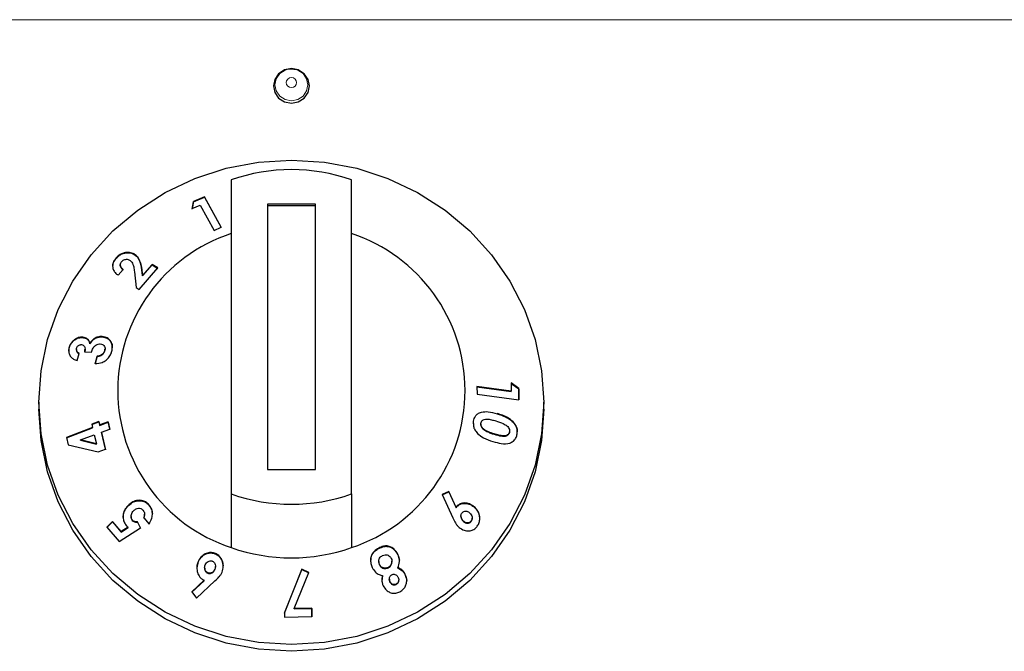
# Model space of a CAD drawing. Units: millimetres. Extents: x 0 to 210, y 0 to 297.
# Drawn here: x 54 to 58, y 248 to 251 of the extents above; entities that cross this region are included whole.
import ezdxf

# ---------------------------------------------------------------- set-up
doc = ezdxf.new("R2010")
doc.units = ezdxf.units.MM

msp = doc.modelspace()

# ---------------------------------------------------------------- linework, layer by layer
at = {"color": 8, "linetype": 'Continuous', "lineweight": 18}
for p, q in [((70.55939, 250.75171), (49.30802, 250.75171)), ((54.71154, 249.70975), (54.71154, 249.71134)), ((56.18999, 249.1114), (56.18999, 249.11298)), ((55.69755, 248.55111), (55.69755, 248.55269))]:
    msp.add_line(p, q, dxfattribs=at)
at = {"color": 7, "linetype": 'Continuous', "lineweight": 25}
for p, q in [((55.08371, 250.08487), (55.08371, 248.77784)), ((55.58371, 248.77784), (55.58371, 250.08487)), ((54.97171, 250.01481), (54.92628, 249.99556)), ((54.92628, 249.99397), (54.97171, 250.01322)), ((55.04207, 249.88779), (54.97171, 250.01481)), ((54.97171, 250.01322), (54.97171, 250.01481)), ((54.97171, 250.01322), (55.04136, 249.88749)), ((54.92628, 249.99556), (54.92126, 249.96528)), ((54.92126, 249.9637), (54.92628, 249.99397)), ((54.92126, 249.96528), (54.95415, 249.97936)), ((54.92628, 249.99397), (54.92628, 249.99556)), ((54.95415, 249.97936), (55.01192, 249.87506)), ((55.23371, 249.98352), (55.23371, 248.87919)), ((55.43371, 249.98352), (55.23371, 249.98352)), ((55.43371, 249.97655), (55.23371, 249.97655)), ((55.43371, 248.87919), (55.43371, 249.98352)), ((55.01192, 249.87506), (55.04207, 249.88779)), ((54.60508, 249.75904), (54.60508, 249.76063)), ((54.67982, 249.77509), (54.67982, 249.77667)), ((54.62191, 249.73117), (54.62191, 249.72955)), ((54.70074, 249.62943), (54.77822, 249.71848)), ((54.75466, 249.7328), (54.71484, 249.68735)), ((54.71484, 249.68577), (54.75466, 249.73121)), ((54.77822, 249.71848), (54.75466, 249.7328)), ((54.75466, 249.73121), (54.75466, 249.7328)), ((54.75466, 249.73121), (54.77822, 249.7169)), ((54.61314, 249.68806), (54.63389, 249.71213)), ((54.68097, 249.70253), (54.68855, 249.63685)), ((54.71484, 249.68735), (54.71154, 249.71134)), ((54.71154, 249.70975), (54.71484, 249.68577)), ((54.71484, 249.68577), (54.71484, 249.68735)), ((54.68855, 249.63685), (54.70074, 249.62943)), ((54.46593, 249.42903), (54.46593, 249.43061)), ((54.54669, 249.43134), (54.54669, 249.43293)), ((54.49579, 249.40335), (54.49579, 249.40493)), ((54.40952, 249.38555), (54.40952, 249.38713)), ((54.43963, 249.37897), (54.43963, 249.37741)), ((54.443, 249.33327), (54.4504, 249.36316)), ((54.47441, 249.36803), (54.4749, 249.37913)), ((54.47441, 249.36961), (54.50203, 249.36748)), ((54.47552, 249.3791), (54.47552, 249.38073)), ((54.52528, 249.35172), (54.51763, 249.32085)), ((54.51763, 249.31927), (54.52528, 249.35013)), ((54.52528, 249.35013), (54.52528, 249.35172)), ((54.55767, 249.37417), (54.55837, 249.38099)), ((54.55767, 249.37417), (54.55767, 249.37575)), ((54.55856, 249.38097), (54.55856, 249.38253)), ((56.24772, 249.23991), (56.24835, 249.20568)), ((56.2792, 249.21747), (56.24772, 249.23991)), ((56.24772, 249.23833), (56.2792, 249.21589)), ((56.24835, 249.20568), (56.10542, 249.22476)), ((56.10542, 249.22476), (56.10598, 249.19311)), ((56.10542, 249.22317), (56.24835, 249.20409)), ((56.10598, 249.19311), (56.28004, 249.16987)), ((56.24835, 249.20409), (56.24835, 249.20568)), ((56.28004, 249.16987), (56.2792, 249.21747)), ((56.2792, 249.21589), (56.2792, 249.21747)), ((56.2792, 249.21589), (56.28001, 249.16987)), ((54.28371, 249.15934), (54.28371, 249.13144)), ((56.38371, 249.13144), (56.38371, 249.15934)), ((54.53302, 249.07949), (54.50322, 249.06841)), ((54.50322, 249.06841), (54.50662, 249.05407)), ((54.50357, 249.06695), (54.53302, 249.0779)), ((54.53642, 249.06516), (54.53302, 249.07949)), ((54.53302, 249.0779), (54.53302, 249.07949)), ((54.53302, 249.0779), (54.53642, 249.06357)), ((54.57116, 249.07807), (54.53642, 249.06516)), ((54.53642, 249.06357), (54.57116, 249.07649)), ((54.53642, 249.06357), (54.53642, 249.06516)), ((54.57831, 249.04798), (54.57116, 249.07807)), ((54.57116, 249.07649), (54.57116, 249.07807)), ((54.57116, 249.07649), (54.57831, 249.0464)), ((56.12148, 249.06927), (56.12148, 249.06768)), ((56.25642, 249.0763), (56.25642, 249.07789)), ((54.50662, 249.05407), (54.3977, 249.01355)), ((54.3977, 249.01196), (54.50662, 249.05249)), ((54.45709, 249.00289), (54.51377, 249.02397)), ((54.50662, 249.05249), (54.50662, 249.05407)), ((54.51377, 249.02397), (54.52257, 248.98682)), ((54.54357, 249.03506), (54.57831, 249.04798)), ((54.56036, 248.9638), (54.54357, 249.03506)), ((54.54357, 249.03347), (54.54357, 249.03506)), ((54.54357, 249.03347), (54.56036, 248.96221)), ((56.13054, 249.04934), (56.13054, 249.05092)), ((56.17699, 249.02637), (56.17699, 249.02795)), ((56.24121, 249.03452), (56.24121, 249.0361)), ((54.3977, 249.01355), (54.40503, 248.98279)), ((54.40503, 248.98279), (54.53057, 248.95273)), ((54.52257, 248.98682), (54.45709, 249.00289)), ((54.45709, 249.0013), (54.45709, 249.00289)), ((54.45709, 249.0013), (54.52257, 248.98524)), ((54.52257, 248.98524), (54.52257, 248.98682)), ((54.53057, 248.95273), (54.56036, 248.9638)), ((55.23371, 248.87919), (55.43371, 248.87919)), ((55.08371, 248.77784), (55.08371, 248.55465)), ((55.58371, 248.77784), (55.58371, 248.55465)), ((55.98795, 248.78773), (55.96022, 248.7756)), ((55.96022, 248.77402), (55.98795, 248.78614)), ((55.96022, 248.7756), (56.00569, 248.67863)), ((56.01852, 248.7222), (55.98795, 248.78773)), ((55.98795, 248.78614), (55.98795, 248.78773)), ((55.98795, 248.78614), (56.01852, 248.72062)), ((54.74098, 248.73181), (54.74098, 248.73339)), ((54.65632, 248.7301), (54.65632, 248.73168)), ((54.72273, 248.69183), (54.72273, 248.6934)), ((56.01852, 248.72062), (56.01852, 248.7222)), ((56.09431, 248.72297), (56.09431, 248.72455)), ((54.58975, 248.66342), (54.56601, 248.64025)), ((54.56601, 248.63866), (54.58975, 248.66184)), ((54.62578, 248.62125), (54.58975, 248.66342)), ((54.58975, 248.66184), (54.58975, 248.66342)), ((54.58975, 248.66184), (54.62578, 248.61966)), ((54.66675, 248.68467), (54.66675, 248.68312)), ((54.67202, 248.66792), (54.67202, 248.6695)), ((54.70624, 248.63713), (54.69383, 248.66201)), ((54.69383, 248.66043), (54.69383, 248.66201)), ((54.69383, 248.66043), (54.70624, 248.63555)), ((54.71966, 248.67916), (54.74171, 248.65288)), ((56.03899, 248.68632), (56.03899, 248.68475)), ((56.04944, 248.6634), (56.04944, 248.66498)), ((56.08162, 248.66369), (56.08162, 248.66528)), ((56.08565, 248.67617), (56.08565, 248.67778)), ((54.56601, 248.64025), (54.61772, 248.57956)), ((54.61772, 248.57956), (54.70624, 248.63713)), ((54.65492, 248.64006), (54.62578, 248.62125)), ((54.62578, 248.61966), (54.65492, 248.63847)), ((54.62578, 248.61966), (54.62578, 248.62125)), ((54.65492, 248.63847), (54.65492, 248.64006)), ((55.01763, 248.52835), (55.01763, 248.52994)), ((54.94601, 248.49412), (54.94601, 248.4957)), ((55.69691, 248.49743), (55.69691, 248.49585)), ((55.75192, 248.49624), (55.75192, 248.49783)), ((55.77635, 248.5252), (55.77635, 248.52679)), ((54.97286, 248.47113), (54.97286, 248.46954)), ((54.98608, 248.44825), (54.98608, 248.44983)), ((55.01549, 248.46348), (55.01549, 248.46507)), ((55.01784, 248.47493), (55.01784, 248.47651)), ((55.37769, 248.46562), (55.30449, 248.28402)), ((55.30449, 248.28243), (55.37769, 248.46404)), ((55.34533, 248.30085), (55.40619, 248.45126)), ((55.40619, 248.45126), (55.37769, 248.46562)), ((55.37769, 248.46404), (55.37769, 248.46562)), ((55.37769, 248.46404), (55.40619, 248.44967)), ((55.69997, 248.48323), (55.69997, 248.48481)), ((55.73604, 248.47054), (55.73604, 248.47212)), ((55.77674, 248.46959), (55.77674, 248.47117)), ((54.97146, 248.41854), (54.91951, 248.37009)), ((54.92022, 248.36917), (54.97146, 248.41696)), ((54.93928, 248.34466), (55.01588, 248.41622)), ((54.97146, 248.41696), (54.97146, 248.41854)), ((55.71325, 248.43681), (55.71325, 248.4384)), ((55.74108, 248.42454), (55.74108, 248.42296)), ((55.74389, 248.4115), (55.74389, 248.41309)), ((55.7802, 248.41869), (55.7802, 248.42028)), ((55.80748, 248.44109), (55.80748, 248.44267)), ((54.91951, 248.37009), (54.93928, 248.34466)), ((55.77022, 248.40169), (55.77022, 248.40327)), ((55.30449, 248.28402), (55.30505, 248.26471)), ((55.41821, 248.30297), (55.34533, 248.30085)), ((55.34533, 248.29927), (55.41821, 248.30138)), ((55.34533, 248.29927), (55.34533, 248.30085)), ((55.41923, 248.2684), (55.41821, 248.30297)), ((55.41821, 248.30138), (55.41821, 248.30297)), ((55.41821, 248.30138), (55.41923, 248.26682)), ((55.30505, 248.26471), (55.41923, 248.2684))]:
    msp.add_line(p, q, dxfattribs=at)
at = {"color": 7, "linetype": 'Continuous', "lineweight": 25, "flags": 128}
for points in [[(55.33371, 250.40382), (55.36241, 250.4093), (55.38674, 250.42492), (55.403, 250.44829), (55.40871, 250.47585), (55.403, 250.50342), (55.38674, 250.52678), (55.36241, 250.5424), (55.33371, 250.54788), (55.305, 250.5424), (55.28067, 250.52678), (55.26441, 250.50342), (55.2587, 250.47585), (55.26441, 250.44829), (55.28067, 250.42492), (55.305, 250.4093), (55.33371, 250.40382)], [(55.31921, 250.54519), (55.33371, 250.54668), (55.35329, 250.54394)], [(54.28371, 249.15934), (54.29269, 249.29095), (54.31948, 249.42031), (54.36363, 249.5452), (54.42438, 249.66349), (54.50069, 249.77316), (54.59124, 249.87232), (54.69451, 249.95928), (54.80871, 250.03256), (54.93189, 250.09089), (55.06195, 250.13329), (55.19665, 250.15902), (55.33371, 250.16765), (55.47076, 250.15902), (55.60547, 250.13329), (55.73552, 250.09089), (55.85871, 250.03256), (55.97291, 249.95928), (56.07617, 249.87232), (56.16673, 249.77316), (56.24303, 249.66349), (56.30378, 249.5452), (56.34793, 249.42031), (56.37472, 249.29095), (56.38371, 249.15934), (56.37472, 249.02773), (56.34793, 248.89837), (56.30378, 248.77348), (56.24303, 248.65518), (56.16673, 248.54552), (56.07617, 248.44636), (55.97291, 248.35939), (55.85871, 248.28612), (55.73552, 248.22778), (55.60547, 248.18539), (55.47076, 248.15966), (55.33371, 248.15103), (55.19665, 248.15966), (55.06195, 248.18539), (54.93189, 248.22778), (54.80871, 248.28612), (54.69451, 248.35939), (54.59124, 248.44636), (54.50069, 248.54552), (54.42438, 248.65518), (54.36363, 248.77348), (54.31948, 248.89837), (54.29269, 249.02773), (54.28371, 249.15934)], [(56.38371, 249.13144), (56.37472, 248.99983), (56.34793, 248.87047), (56.30378, 248.74558), (56.24303, 248.62729), (56.16673, 248.51762), (56.07617, 248.41846), (55.97291, 248.3315), (55.85871, 248.25822), (55.73552, 248.19988), (55.60547, 248.15749), (55.47076, 248.13176), (55.33371, 248.12313), (55.19665, 248.13176), (55.06195, 248.15749), (54.93189, 248.19988), (54.80871, 248.25822), (54.69451, 248.3315), (54.59124, 248.41846), (54.50069, 248.51762), (54.42438, 248.62729), (54.36363, 248.74558), (54.31948, 248.87047), (54.29269, 248.99983), (54.28371, 249.13144)]]:
    msp.add_lwpolyline(points, dxfattribs=at)
at = {"color": 8, "linetype": 'Continuous', "lineweight": 18, "flags": 128}
for points in [[(55.35329, 250.54394), (55.36003, 250.54165), (55.38234, 250.52733), (55.39725, 250.5059), (55.40249, 250.48062), (55.39725, 250.45534), (55.38234, 250.43392), (55.36003, 250.4196), (55.33371, 250.41457), (55.30738, 250.4196), (55.28507, 250.43392), (55.27016, 250.45534), (55.26492, 250.48062), (55.27016, 250.5059), (55.28507, 250.52733), (55.30738, 250.54165), (55.31921, 250.54519)], [(55.33371, 250.51073), (55.34205, 250.50914), (55.34912, 250.5046), (55.35385, 250.49781), (55.35551, 250.4898), (55.35385, 250.48179), (55.34912, 250.475), (55.34205, 250.47046), (55.33371, 250.46887), (55.32536, 250.47046), (55.31829, 250.475), (55.31357, 250.48179), (55.31191, 250.4898), (55.31357, 250.49781), (55.31829, 250.5046), (55.32536, 250.50914), (55.33371, 250.51073)]]:
    msp.add_lwpolyline(points, dxfattribs=at)
at = {"color": 7, "linetype": 'Continuous', "lineweight": 25}
for centre, radius, start, end in [((55.33371, 249.3747), 0.75289, 70.60651, 109.39349), ((55.29968, 249.20816), 0.68827, 108.28758, 251.71242), ((55.36774, 249.20816), 0.68827, 288.28758, 71.71242), ((55.33371, 249.48802), 0.75289, 250.60651, 289.39349), ((55.33371, 249.26482), 0.75289, 250.60651, 289.39349)]:
    msp.add_arc(centre, radius, start, end, dxfattribs=at)
for points, knots in [([(54.60508, 249.76063), (54.60101, 249.75525), (54.59283, 249.74443), (54.58926, 249.72694), (54.59198, 249.71138), (54.60001, 249.6981), (54.60866, 249.69149), (54.61314, 249.68806)], [0, 0, 0, 0, 0.204743, 0.4117022, 0.5877719, 0.786159, 1, 1, 1, 1]), ([(54.5908, 249.72429), (54.59099, 249.72879), (54.59142, 249.73843), (54.59803, 249.75045), (54.60344, 249.75704), (54.60508, 249.75904)], [0, 0, 0, 0, 0.3780666, 0.8112812, 1, 1, 1, 1]), ([(54.67982, 249.77667), (54.67337, 249.77935), (54.66114, 249.78442), (54.64061, 249.78309), (54.62348, 249.77654), (54.61229, 249.76845), (54.60689, 249.76259), (54.60508, 249.76063)], [0, 0, 0, 0, 0.2860015, 0.542701, 0.7252789, 0.9078738, 1, 1, 1, 1]), ([(54.60508, 249.75904), (54.60957, 249.76355), (54.61786, 249.77185), (54.63369, 249.77938), (54.65088, 249.78254), (54.66714, 249.78125), (54.67619, 249.77685), (54.67982, 249.77509)], [0, 0, 0, 0, 0.2157915, 0.3976388, 0.5791936, 0.8317523, 1, 1, 1, 1]), ([(54.71154, 249.71134), (54.70963, 249.7234), (54.70671, 249.74189), (54.69537, 249.76407), (54.68509, 249.7724), (54.67982, 249.77667)], [0, 0, 0, 0, 0.47684449, 0.73114499, 1, 1, 1, 1]), ([(54.67982, 249.77509), (54.68597, 249.76983), (54.70121, 249.75683), (54.70822, 249.73208), (54.71077, 249.71495), (54.71154, 249.70975)], [0, 0, 0, 0, 0.3209601, 0.7940699, 1, 1, 1, 1]), ([(54.63389, 249.71213), (54.63019, 249.71504), (54.62466, 249.71939), (54.62165, 249.72829), (54.62199, 249.73556), (54.62468, 249.7412), (54.62693, 249.74391), (54.62751, 249.74462)], [0, 0, 0, 0, 0.38445486, 0.57514208, 0.7665012, 0.93915188, 1, 1, 1, 1]), ([(54.62202, 249.72957), (54.62223, 249.72719), (54.62273, 249.7215), (54.62754, 249.71518), (54.63201, 249.71192), (54.63389, 249.71055)], [0, 0, 0, 0, 0.2925694, 0.7015851, 1, 1, 1, 1]), ([(54.62751, 249.74462), (54.62954, 249.74667), (54.6333, 249.75048), (54.64056, 249.75375), (54.64777, 249.75508), (54.65486, 249.75438), (54.65877, 249.75237), (54.66071, 249.75137)], [0, 0, 0, 0, 0.2178535, 0.4036405, 0.5887021, 0.7949905, 1, 1, 1, 1]), ([(54.66071, 249.75137), (54.66399, 249.74855), (54.67274, 249.74104), (54.67823, 249.72329), (54.68008, 249.70926), (54.68097, 249.70253)], [0, 0, 0, 0, 0.237648, 0.6339469, 1, 1, 1, 1]), ([(54.46593, 249.43061), (54.45993, 249.43043), (54.44819, 249.43007), (54.43149, 249.4208), (54.41847, 249.40827), (54.41203, 249.3961), (54.41006, 249.38905), (54.40952, 249.38713)], [0, 0, 0, 0, 0.25266309, 0.49451937, 0.71629726, 0.92261832, 1, 1, 1, 1]), ([(54.49579, 249.40493), (54.49373, 249.41038), (54.48985, 249.42065), (54.47796, 249.42872), (54.46943, 249.43006), (54.46593, 249.43061)], [0, 0, 0, 0, 0.3996257, 0.7533993, 1, 1, 1, 1]), ([(54.54669, 249.43293), (54.5405, 249.43284), (54.52948, 249.43269), (54.51362, 249.42518), (54.50254, 249.4155), (54.49769, 249.40791), (54.49579, 249.40493)], [0, 0, 0, 0, 0.3259963, 0.5802419, 0.8354369, 1, 1, 1, 1]), ([(54.49579, 249.40335), (54.49978, 249.40903), (54.50717, 249.41955), (54.52289, 249.42844), (54.53609, 249.4317), (54.54372, 249.43144), (54.54669, 249.43134)], [0, 0, 0, 0, 0.3183917, 0.5898743, 0.8402588, 1, 1, 1, 1]), ([(54.5868, 249.37187), (54.58799, 249.37869), (54.59038, 249.39241), (54.58493, 249.40991), (54.57436, 249.42331), (54.56112, 249.43098), (54.55078, 249.43238), (54.54669, 249.43293)], [0, 0, 0, 0, 0.2192223, 0.4411346, 0.6277451, 0.8529754, 1, 1, 1, 1]), ([(54.54669, 249.43134), (54.5538, 249.43007), (54.56795, 249.42753), (54.58191, 249.41335), (54.58893, 249.39881), (54.58841, 249.38927), (54.58825, 249.38644)], [0, 0, 0, 0, 0.3114234, 0.6205737, 0.8875254, 1, 1, 1, 1]), ([(54.40952, 249.38555), (54.41136, 249.39105), (54.41505, 249.40211), (54.42682, 249.41535), (54.44109, 249.42501), (54.45471, 249.42932), (54.46304, 249.4291), (54.46593, 249.42903)], [0, 0, 0, 0, 0.2205019, 0.4429, 0.6408756, 0.8755115, 1, 1, 1, 1]), ([(54.44023, 249.3838), (54.44095, 249.386), (54.44225, 249.38995), (54.44631, 249.39468), (54.45093, 249.39783), (54.45585, 249.39947), (54.45899, 249.39941), (54.46042, 249.39938)], [0, 0, 0, 0, 0.2432504, 0.435338, 0.6271012, 0.8296042, 1, 1, 1, 1]), ([(54.46042, 249.39938), (54.46306, 249.39879), (54.46797, 249.3977), (54.47294, 249.39253), (54.47579, 249.38528), (54.47555, 249.37725), (54.47472, 249.37172), (54.47441, 249.36961)], [0, 0, 0, 0, 0.2200328, 0.4098625, 0.5900089, 0.8436254, 1, 1, 1, 1]), ([(54.46593, 249.42903), (54.4707, 249.42812), (54.48051, 249.42626), (54.49121, 249.41668), (54.49435, 249.40756), (54.49579, 249.40335)], [0, 0, 0, 0, 0.337371, 0.6938618, 1, 1, 1, 1]), ([(54.50203, 249.36748), (54.50394, 249.37355), (54.50697, 249.38316), (54.51597, 249.39427), (54.52506, 249.40063), (54.5332, 249.40287), (54.53763, 249.40271), (54.53895, 249.40267)], [0, 0, 0, 0, 0.3376721, 0.5344323, 0.7315822, 0.9203005, 1, 1, 1, 1]), ([(54.53895, 249.40267), (54.54202, 249.40214), (54.54783, 249.40116), (54.55435, 249.3958), (54.5583, 249.38863), (54.55888, 249.38137), (54.55795, 249.37707), (54.55767, 249.37575)], [0, 0, 0, 0, 0.24799924, 0.4682749, 0.68848257, 0.90432356, 1, 1, 1, 1]), ([(54.40952, 249.38713), (54.40883, 249.38366), (54.40713, 249.37508), (54.40841, 249.36105), (54.41348, 249.35287), (54.41611, 249.34862)], [0, 0, 0, 0, 0.2462235, 0.6079618, 1, 1, 1, 1]), ([(54.40857, 249.37188), (54.40831, 249.37426), (54.40782, 249.37873), (54.40898, 249.38337), (54.40952, 249.38555)], [0, 0, 0, 0, 0.53217606, 1, 1, 1, 1]), ([(54.41611, 249.34862), (54.4195, 249.34515), (54.42486, 249.33965), (54.43457, 249.33537), (54.44017, 249.33397), (54.443, 249.33327)], [0, 0, 0, 0, 0.4590525, 0.7267985, 1, 1, 1, 1]), ([(54.4504, 249.36316), (54.44813, 249.3644), (54.44399, 249.36668), (54.44058, 249.37252), (54.43927, 249.37831), (54.43993, 249.38209), (54.44023, 249.3838)], [0, 0, 0, 0, 0.320351, 0.5870933, 0.8130301, 1, 1, 1, 1]), ([(54.43988, 249.3774), (54.43981, 249.37674), (54.4395, 249.37379), (54.44148, 249.36917), (54.44509, 249.36428), (54.44866, 249.36246), (54.4504, 249.36157)], [0, 0, 0, 0, 0.0878061, 0.3943425, 0.7053867, 1, 1, 1, 1]), ([(54.51763, 249.32085), (54.52734, 249.32146), (54.54283, 249.32244), (54.56324, 249.33388), (54.5769, 249.34771), (54.58391, 249.36149), (54.58616, 249.36957), (54.5868, 249.37187)], [0, 0, 0, 0, 0.3347564, 0.53395283, 0.73377053, 0.92412882, 1, 1, 1, 1]), ([(54.55767, 249.37575), (54.55641, 249.37215), (54.55424, 249.36593), (54.54752, 249.35901), (54.53906, 249.35401), (54.53137, 249.35225), (54.52632, 249.35181), (54.52528, 249.35172)], [0, 0, 0, 0, 0.2536829, 0.4371897, 0.6199766, 0.9215091, 1, 1, 1, 1]), ([(54.52528, 249.35013), (54.531, 249.35091), (54.53927, 249.35202), (54.54913, 249.35875), (54.5545, 249.3653), (54.55669, 249.37082), (54.55754, 249.37372), (54.55767, 249.37417)], [0, 0, 0, 0, 0.4195631, 0.6061556, 0.7936928, 0.9679068, 1, 1, 1, 1]), ([(56.09127, 249.08053), (56.0932, 249.08789), (56.09645, 249.10034), (56.10932, 249.11328), (56.12754, 249.1206), (56.15562, 249.12119), (56.1773, 249.11501), (56.18999, 249.1114)], [0, 0, 0, 0, 0.1753989, 0.2966251, 0.4482621, 0.6769994, 1, 1, 1, 1]), ([(56.25642, 249.07789), (56.24864, 249.08436), (56.23471, 249.09594), (56.21155, 249.10582), (56.19721, 249.11059), (56.18999, 249.11298)], [0, 0, 0, 0, 0.3861842, 0.6912945, 1, 1, 1, 1]), ([(56.18999, 249.1114), (56.2014, 249.10752), (56.21871, 249.10164), (56.24131, 249.08986), (56.25133, 249.08087), (56.25642, 249.0763)], [0, 0, 0, 0, 0.4879908, 0.7399134, 1, 1, 1, 1]), ([(56.09074, 249.06913), (56.0906, 249.0712), (56.09034, 249.07508), (56.09098, 249.0788), (56.09127, 249.08053)], [0, 0, 0, 0, 0.53501, 1, 1, 1, 1]), ([(56.09132, 249.07061), (56.0911, 249.06694), (56.09057, 249.05826), (56.09654, 249.04359), (56.11022, 249.0261), (56.13611, 249.00813), (56.15884, 249.00055), (56.17204, 248.99616)], [0, 0, 0, 0, 0.090089, 0.2126595, 0.3672895, 0.6324192, 1, 1, 1, 1]), ([(56.13054, 249.05092), (56.12824, 249.05344), (56.12453, 249.05749), (56.12163, 249.0648), (56.12136, 249.06966), (56.1217, 249.07226), (56.12177, 249.07283)], [0, 0, 0, 0, 0.4175632, 0.6720954, 0.9279107, 1, 1, 1, 1]), ([(56.12175, 249.06768), (56.1217, 249.06662), (56.12152, 249.06328), (56.12402, 249.05711), (56.12754, 249.05234), (56.13006, 249.04981), (56.13054, 249.04934)], [0, 0, 0, 0, 0.1526523, 0.480517, 0.9020236, 1, 1, 1, 1]), ([(56.12177, 249.07283), (56.12235, 249.075), (56.12351, 249.07936), (56.12836, 249.08464), (56.13631, 249.08868), (56.14927, 249.08995), (56.16574, 249.08718), (56.17787, 249.08369), (56.184, 249.08193)], [0, 0, 0, 0, 0.0883944, 0.1776078, 0.2964255, 0.4734315, 0.73424, 1, 1, 1, 1]), ([(56.184, 249.08193), (56.19431, 249.07862), (56.21025, 249.07349), (56.22785, 249.06361), (56.23669, 249.05517), (56.24052, 249.04782), (56.24178, 249.04115), (56.24138, 249.0376), (56.24121, 249.0361)], [0, 0, 0, 0, 0.4240315, 0.6556097, 0.7613619, 0.8684834, 0.9447446, 1, 1, 1, 1]), ([(56.27251, 249.02729), (56.273, 249.03154), (56.27409, 249.04113), (56.27079, 249.05653), (56.26396, 249.06914), (56.25842, 249.07556), (56.25642, 249.07789)], [0, 0, 0, 0, 0.2376099, 0.5353389, 0.8319658, 1, 1, 1, 1]), ([(56.25642, 249.0763), (56.26134, 249.06988), (56.26956, 249.05914), (56.27362, 249.04402), (56.27313, 249.03737), (56.27303, 249.03603)], [0, 0, 0, 0, 0.5425423, 0.9075927, 1, 1, 1, 1]), ([(56.17699, 249.02795), (56.16903, 249.03063), (56.157, 249.03467), (56.14125, 249.04225), (56.13414, 249.04801), (56.13054, 249.05092)], [0, 0, 0, 0, 0.4913978, 0.7426791, 1, 1, 1, 1]), ([(56.13054, 249.04934), (56.13593, 249.04528), (56.14578, 249.03788), (56.16183, 249.03134), (56.17192, 249.02803), (56.17699, 249.02637)], [0, 0, 0, 0, 0.3767551, 0.6871168, 1, 1, 1, 1]), ([(56.17204, 248.99616), (56.18356, 248.99291), (56.20672, 248.98637), (56.23637, 248.98632), (56.2566, 248.99621), (56.26694, 249.00839), (56.27115, 249.01975), (56.27229, 249.02607), (56.27251, 249.02729)], [0, 0, 0, 0, 0.291974, 0.5876309, 0.7193022, 0.8518644, 0.9714997, 1, 1, 1, 1]), ([(56.24121, 249.0361), (56.24066, 249.03406), (56.23957, 249.02996), (56.23496, 249.02482), (56.22718, 249.02088), (56.2139, 249.01934), (56.19656, 249.02235), (56.18356, 249.02607), (56.17699, 249.02795)], [0, 0, 0, 0, 0.0815666, 0.1635889, 0.2775508, 0.4475965, 0.7209649, 1, 1, 1, 1]), ([(56.17699, 249.02637), (56.18701, 249.0235), (56.20256, 249.01906), (56.22139, 249.01789), (56.23138, 249.02118), (56.23695, 249.02507), (56.24011, 249.02977), (56.24088, 249.03309), (56.24121, 249.03452)], [0, 0, 0, 0, 0.4256307, 0.6600666, 0.7750618, 0.8685926, 0.943286, 1, 1, 1, 1]), ([(54.74098, 248.73339), (54.73666, 248.73766), (54.72799, 248.74622), (54.70955, 248.75211), (54.68939, 248.75149), (54.67048, 248.74404), (54.66064, 248.73546), (54.65632, 248.73168)], [0, 0, 0, 0, 0.1831637, 0.3677421, 0.5946592, 0.8216454, 1, 1, 1, 1]), ([(54.65632, 248.7301), (54.66307, 248.73567), (54.67558, 248.74602), (54.6985, 248.75106), (54.71838, 248.74872), (54.73266, 248.74071), (54.73868, 248.73427), (54.74098, 248.73181)], [0, 0, 0, 0, 0.2701526, 0.5011413, 0.7323622, 0.897608, 1, 1, 1, 1]), ([(54.74171, 248.65288), (54.74623, 248.66074), (54.75408, 248.67439), (54.75634, 248.69746), (54.75232, 248.71765), (54.74467, 248.72827), (54.74098, 248.73339)], [0, 0, 0, 0, 0.3156656, 0.5484552, 0.7822444, 1, 1, 1, 1]), ([(56.09431, 248.72455), (56.08778, 248.72934), (56.07581, 248.73811), (56.0548, 248.74151), (56.03716, 248.73825), (56.0251, 248.7303), (56.02028, 248.72437), (56.01852, 248.7222)], [0, 0, 0, 0, 0.2785432, 0.5100605, 0.7419522, 0.9054917, 1, 1, 1, 1]), ([(56.01852, 248.72062), (56.02207, 248.72462), (56.0292, 248.73266), (56.04516, 248.73887), (56.06312, 248.73935), (56.08062, 248.7336), (56.09007, 248.72626), (56.09431, 248.72297)], [0, 0, 0, 0, 0.17969224, 0.36044034, 0.58650849, 0.81427501, 1, 1, 1, 1]), ([(54.65632, 248.73168), (54.65061, 248.72525), (54.64044, 248.71378), (54.63345, 248.69181), (54.63343, 248.67138), (54.63943, 248.65624), (54.64484, 248.64935), (54.64654, 248.64719)], [0, 0, 0, 0, 0.2794815, 0.4983495, 0.7178023, 0.9113581, 1, 1, 1, 1]), ([(54.63382, 248.68016), (54.63439, 248.68681), (54.63553, 248.70012), (54.6444, 248.7172), (54.65252, 248.72599), (54.65632, 248.7301)], [0, 0, 0, 0, 0.3468183, 0.6944667, 1, 1, 1, 1]), ([(54.67202, 248.6695), (54.67057, 248.6716), (54.66764, 248.67582), (54.66634, 248.68424), (54.66752, 248.69303), (54.67149, 248.70175), (54.6757, 248.70634), (54.67788, 248.70872)], [0, 0, 0, 0, 0.1741214, 0.3500058, 0.5606883, 0.7721909, 1, 1, 1, 1]), ([(54.67788, 248.70872), (54.68103, 248.71139), (54.68675, 248.71624), (54.69719, 248.71894), (54.70618, 248.71813), (54.71275, 248.71464), (54.71553, 248.71172), (54.71665, 248.71055)], [0, 0, 0, 0, 0.27796948, 0.50531094, 0.73298013, 0.89233696, 1, 1, 1, 1]), ([(54.71665, 248.71055), (54.71831, 248.70815), (54.72163, 248.70335), (54.72322, 248.69382), (54.72212, 248.6856), (54.72028, 248.68077), (54.71966, 248.67916)], [0, 0, 0, 0, 0.2630166, 0.5273719, 0.8427176, 1, 1, 1, 1]), ([(54.74098, 248.73181), (54.7447, 248.72649), (54.75215, 248.71582), (54.756, 248.70118), (54.75514, 248.69356), (54.75502, 248.6925)], [0, 0, 0, 0, 0.461049, 0.9248726, 1, 1, 1, 1]), ([(56.04944, 248.66498), (56.04687, 248.66762), (56.04233, 248.67228), (56.03924, 248.68098), (56.03876, 248.68835), (56.04018, 248.69431), (56.04213, 248.69726), (56.04299, 248.69857)], [0, 0, 0, 0, 0.2992245, 0.5290461, 0.717145, 0.8746818, 1, 1, 1, 1]), ([(56.04299, 248.69857), (56.04464, 248.70043), (56.04795, 248.70418), (56.05528, 248.70667), (56.06312, 248.70648), (56.07005, 248.70371), (56.07373, 248.70081), (56.07524, 248.69962)], [0, 0, 0, 0, 0.19541339, 0.39304055, 0.6193189, 0.84357726, 1, 1, 1, 1]), ([(56.07524, 248.69962), (56.07773, 248.69707), (56.08226, 248.69244), (56.08554, 248.68319), (56.08599, 248.67484), (56.08394, 248.66881), (56.0822, 248.66616), (56.08162, 248.66528)], [0, 0, 0, 0, 0.2846, 0.5167535, 0.7492783, 0.9168396, 1, 1, 1, 1]), ([(56.10718, 248.64383), (56.11015, 248.64868), (56.11613, 248.65842), (56.11812, 248.676), (56.11538, 248.69407), (56.10764, 248.71141), (56.09864, 248.72028), (56.09431, 248.72455)], [0, 0, 0, 0, 0.1896925, 0.3804944, 0.5662471, 0.7912418, 1, 1, 1, 1]), ([(56.09431, 248.72297), (56.09987, 248.71714), (56.11003, 248.70648), (56.11694, 248.6881), (56.11659, 248.67745), (56.11646, 248.67376)], [0, 0, 0, 0, 0.4408049, 0.8058506, 1, 1, 1, 1]), ([(54.66711, 248.68314), (54.66707, 248.68092), (54.66699, 248.67594), (54.6697, 248.67091), (54.67168, 248.66836), (54.67202, 248.66792)], [0, 0, 0, 0, 0.39906959, 0.8953672, 1, 1, 1, 1]), ([(54.69383, 248.66201), (54.68996, 248.66207), (54.68416, 248.66216), (54.67661, 248.66511), (54.67359, 248.668), (54.67202, 248.6695)], [0, 0, 0, 0, 0.4908639, 0.7353347, 1, 1, 1, 1]), ([(54.67202, 248.66792), (54.67391, 248.66618), (54.67769, 248.6627), (54.6855, 248.66048), (54.69089, 248.66045), (54.69383, 248.66043)], [0, 0, 0, 0, 0.3121255, 0.6242083, 1, 1, 1, 1]), ([(54.71966, 248.67758), (54.72153, 248.68221), (54.72342, 248.68691), (54.72272, 248.69176), (54.72271, 248.69182)], [0, 0, 0, 0, 0.988022, 1, 1, 1, 1]), ([(56.00569, 248.67863), (56.00903, 248.67146), (56.01407, 248.66064), (56.02269, 248.64712), (56.02843, 248.64158), (56.03135, 248.63878)], [0, 0, 0, 0, 0.4918668, 0.7423286, 1, 1, 1, 1]), ([(56.03916, 248.68473), (56.03911, 248.68434), (56.03869, 248.68112), (56.04068, 248.67508), (56.04435, 248.66823), (56.04789, 248.66487), (56.04944, 248.6634)], [0, 0, 0, 0, 0.04754, 0.3889249, 0.7328405, 1, 1, 1, 1]), ([(56.08162, 248.66528), (56.0801, 248.66361), (56.07706, 248.66027), (56.07018, 248.65795), (56.06253, 248.65793), (56.05515, 248.6605), (56.05119, 248.6636), (56.04944, 248.66498)], [0, 0, 0, 0, 0.1791065, 0.3593819, 0.5871049, 0.8168932, 1, 1, 1, 1]), ([(56.04944, 248.6634), (56.0523, 248.66129), (56.0575, 248.65747), (56.06666, 248.65599), (56.07426, 248.65736), (56.07915, 248.66068), (56.08102, 248.66296), (56.08162, 248.66369)], [0, 0, 0, 0, 0.2900199, 0.5261879, 0.7632567, 0.9243019, 1, 1, 1, 1]), ([(56.08162, 248.66369), (56.08294, 248.66581), (56.08532, 248.66962), (56.0854, 248.67418), (56.08544, 248.67619)], [0, 0, 0, 0, 0.5573382, 1, 1, 1, 1]), ([(54.64654, 248.64719), (54.64716, 248.6465), (54.64839, 248.64512), (54.65111, 248.6426), (54.65339, 248.64107), (54.65492, 248.64006)], [0, 0, 0, 0, 0.2495511, 0.4993551, 1, 1, 1, 1]), ([(56.03135, 248.63878), (56.03794, 248.63422), (56.0506, 248.62547), (56.07156, 248.62356), (56.08946, 248.62758), (56.10074, 248.6357), (56.10573, 248.642), (56.10718, 248.64383)], [0, 0, 0, 0, 0.27718679, 0.53254111, 0.72617041, 0.92082207, 1, 1, 1, 1]), ([(55.01763, 248.52994), (55.01218, 248.53175), (55.00124, 248.53539), (54.98277, 248.53259), (54.96543, 248.52369), (54.95268, 248.51014), (54.9479, 248.4998), (54.94601, 248.4957)], [0, 0, 0, 0, 0.1888273, 0.3791506, 0.6141675, 0.8471272, 1, 1, 1, 1]), ([(54.94601, 248.49412), (54.94981, 248.5015), (54.95738, 248.51617), (54.97631, 248.52854), (54.99528, 248.53357), (55.00886, 248.53183), (55.01595, 248.52902), (55.01763, 248.52835)], [0, 0, 0, 0, 0.2788114, 0.5543549, 0.7463905, 0.9398922, 1, 1, 1, 1]), ([(55.04525, 248.45287), (55.04747, 248.46067), (55.05181, 248.47589), (55.04743, 248.49783), (55.0384, 248.51536), (55.02745, 248.52524), (55.0199, 248.52885), (55.01763, 248.52994)], [0, 0, 0, 0, 0.27085969, 0.5289613, 0.72227635, 0.91660827, 1, 1, 1, 1]), ([(55.69755, 248.55269), (55.69076, 248.54867), (55.67919, 248.54182), (55.66794, 248.52598), (55.66293, 248.50816), (55.6633, 248.48924), (55.66801, 248.47722), (55.6701, 248.47189)], [0, 0, 0, 0, 0.24455223, 0.41656136, 0.58856327, 0.81775385, 1, 1, 1, 1]), ([(55.66402, 248.49912), (55.66416, 248.50447), (55.66443, 248.51525), (55.67146, 248.53046), (55.68301, 248.54277), (55.69265, 248.5483), (55.69755, 248.55111)], [0, 0, 0, 0, 0.2447116, 0.4932876, 0.742465, 1, 1, 1, 1]), ([(55.77635, 248.52679), (55.77235, 248.53363), (55.76511, 248.54602), (55.749, 248.55744), (55.7327, 248.56246), (55.71498, 248.56081), (55.70381, 248.5556), (55.69755, 248.55269)], [0, 0, 0, 0, 0.24934156, 0.45146231, 0.61877867, 0.78655392, 1, 1, 1, 1]), ([(55.69755, 248.55111), (55.70466, 248.55439), (55.71665, 248.55993), (55.73517, 248.56051), (55.75141, 248.55458), (55.76632, 248.54286), (55.77303, 248.53106), (55.77635, 248.5252)], [0, 0, 0, 0, 0.2412758, 0.4065159, 0.571834, 0.7876201, 1, 1, 1, 1]), ([(54.94601, 248.4957), (54.94349, 248.48761), (54.93894, 248.47298), (54.94238, 248.45039), (54.95102, 248.43316), (54.96213, 248.42307), (54.96906, 248.4197), (54.97146, 248.41854)], [0, 0, 0, 0, 0.2843538, 0.513738, 0.743666, 0.9112427, 1, 1, 1, 1]), ([(54.94132, 248.46772), (54.94117, 248.47119), (54.94078, 248.48034), (54.94401, 248.48884), (54.94601, 248.49412)], [0, 0, 0, 0, 0.3786795, 1, 1, 1, 1]), ([(54.97521, 248.48262), (54.97682, 248.48586), (54.97973, 248.49173), (54.98734, 248.49748), (54.99492, 248.50006), (55.00123, 248.49961), (55.00431, 248.49847), (55.00539, 248.49807)], [0, 0, 0, 0, 0.2848249, 0.5146456, 0.7448434, 0.909721, 1, 1, 1, 1]), ([(55.00539, 248.49807), (55.00741, 248.49693), (55.01147, 248.49465), (55.01578, 248.48791), (55.01819, 248.47966), (55.01774, 248.47145), (55.01612, 248.46684), (55.01549, 248.46507)], [0, 0, 0, 0, 0.1792521, 0.3601528, 0.607614, 0.8490204, 1, 1, 1, 1]), ([(55.01763, 248.52835), (55.02277, 248.52557), (55.03308, 248.51999), (55.04411, 248.50422), (55.04988, 248.48844), (55.04923, 248.47807), (55.04902, 248.47478)], [0, 0, 0, 0, 0.2611179, 0.524058, 0.8491179, 1, 1, 1, 1]), ([(55.69997, 248.48481), (55.69872, 248.48807), (55.69646, 248.49395), (55.6971, 248.50329), (55.70026, 248.51123), (55.70584, 248.51759), (55.71049, 248.52033), (55.7128, 248.52169)], [0, 0, 0, 0, 0.2419761, 0.4360582, 0.6303347, 0.8168678, 1, 1, 1, 1]), ([(55.69726, 248.49587), (55.69722, 248.49408), (55.69714, 248.48964), (55.69891, 248.48562), (55.69997, 248.48323)], [0, 0, 0, 0, 0.4037764, 1, 1, 1, 1]), ([(55.7128, 248.52169), (55.71647, 248.5232), (55.72279, 248.5258), (55.73234, 248.52464), (55.74022, 248.52099), (55.74599, 248.51553), (55.74837, 248.51107), (55.74926, 248.50941)], [0, 0, 0, 0, 0.26578628, 0.45808709, 0.64946778, 0.86915081, 1, 1, 1, 1]), ([(55.74926, 248.50941), (55.75038, 248.5063), (55.75263, 248.50008), (55.75127, 248.49007), (55.74726, 248.48114), (55.74159, 248.47526), (55.73743, 248.47291), (55.73604, 248.47212)], [0, 0, 0, 0, 0.2288549, 0.4573713, 0.6714228, 0.8903663, 1, 1, 1, 1]), ([(55.73604, 248.47054), (55.73884, 248.47226), (55.74447, 248.47572), (55.7495, 248.48407), (55.75197, 248.49119), (55.75167, 248.49517), (55.75159, 248.49623)], [0, 0, 0, 0, 0.3078557, 0.6184839, 0.8995018, 1, 1, 1, 1]), ([(55.77674, 248.47117), (55.77954, 248.47948), (55.78496, 248.49554), (55.78151, 248.51506), (55.77735, 248.52451), (55.77635, 248.52679)], [0, 0, 0, 0, 0.4488696, 0.8675174, 1, 1, 1, 1]), ([(55.77635, 248.5252), (55.77971, 248.51759), (55.78369, 248.50854), (55.78252, 248.49884), (55.78234, 248.49731)], [0, 0, 0, 0, 0.84190261, 1, 1, 1, 1]), ([(54.98608, 248.44983), (54.98379, 248.45109), (54.97917, 248.45361), (54.97489, 248.46015), (54.97273, 248.46754), (54.97271, 248.47526), (54.97439, 248.48021), (54.97521, 248.48262)], [0, 0, 0, 0, 0.20119877, 0.40474578, 0.58485214, 0.79854506, 1, 1, 1, 1]), ([(54.973, 248.46956), (54.97314, 248.46708), (54.97344, 248.46175), (54.97699, 248.45489), (54.98169, 248.45042), (54.98483, 248.44886), (54.98608, 248.44825)], [0, 0, 0, 0, 0.28194838, 0.60374113, 0.84303621, 1, 1, 1, 1]), ([(55.01549, 248.46507), (55.01387, 248.46181), (55.011, 248.45608), (55.0037, 248.45036), (54.99647, 248.44784), (54.99032, 248.44827), (54.98725, 248.4494), (54.98608, 248.44983)], [0, 0, 0, 0, 0.2923033, 0.5157365, 0.7400071, 0.9005553, 1, 1, 1, 1]), ([(54.98608, 248.44825), (54.98842, 248.44748), (54.99314, 248.44593), (55.00076, 248.44747), (55.00753, 248.4514), (55.01257, 248.45713), (55.01459, 248.46152), (55.01549, 248.46348)], [0, 0, 0, 0, 0.1936524, 0.3899822, 0.6075829, 0.8252579, 1, 1, 1, 1]), ([(55.01549, 248.46348), (55.01688, 248.467), (55.01836, 248.47075), (55.01775, 248.47466), (55.01771, 248.47491)], [0, 0, 0, 0, 0.9346751, 1, 1, 1, 1]), ([(55.01588, 248.41622), (55.02157, 248.42148), (55.03016, 248.42943), (55.0401, 248.44183), (55.04352, 248.44916), (55.04525, 248.45287)], [0, 0, 0, 0, 0.4910471, 0.7419661, 1, 1, 1, 1]), ([(55.6701, 248.47189), (55.6741, 248.46524), (55.68142, 248.45306), (55.69753, 248.44202), (55.70852, 248.43949), (55.71325, 248.4384)], [0, 0, 0, 0, 0.407158, 0.7446306, 1, 1, 1, 1]), ([(55.73604, 248.47212), (55.73291, 248.47083), (55.72662, 248.46823), (55.7169, 248.46941), (55.7085, 248.47341), (55.70303, 248.47901), (55.70076, 248.48331), (55.69997, 248.48481)], [0, 0, 0, 0, 0.2298365, 0.4625479, 0.6591556, 0.8807931, 1, 1, 1, 1]), ([(55.69997, 248.48323), (55.70188, 248.48), (55.70536, 248.47416), (55.71378, 248.46893), (55.72262, 248.4668), (55.73038, 248.46789), (55.73458, 248.46986), (55.73604, 248.47054)], [0, 0, 0, 0, 0.260301, 0.4709948, 0.681374, 0.8895974, 1, 1, 1, 1]), ([(55.80748, 248.44267), (55.80411, 248.4483), (55.7972, 248.45982), (55.78481, 248.46768), (55.77768, 248.47077), (55.77674, 248.47117)], [0, 0, 0, 0, 0.45303812, 0.92788593, 1, 1, 1, 1]), ([(55.77674, 248.46959), (55.78255, 248.46664), (55.79177, 248.46195), (55.80178, 248.45151), (55.80556, 248.44461), (55.80748, 248.44109)], [0, 0, 0, 0, 0.4546124, 0.7214334, 1, 1, 1, 1]), ([(55.71325, 248.4384), (55.71217, 248.43337), (55.70999, 248.42325), (55.71059, 248.40842), (55.71411, 248.39975), (55.71571, 248.39583)], [0, 0, 0, 0, 0.351369, 0.7060069, 1, 1, 1, 1]), ([(55.71084, 248.41657), (55.71106, 248.42188), (55.71136, 248.42868), (55.71291, 248.43534), (55.71325, 248.43681)], [0, 0, 0, 0, 0.7786157, 1, 1, 1, 1]), ([(55.74389, 248.41309), (55.74262, 248.41644), (55.74056, 248.42191), (55.74149, 248.43015), (55.74424, 248.43627), (55.7481, 248.43986), (55.75056, 248.44127), (55.75129, 248.4417)], [0, 0, 0, 0, 0.32819987, 0.53432803, 0.74119101, 0.92275575, 1, 1, 1, 1]), ([(55.74125, 248.42297), (55.7413, 248.42115), (55.74141, 248.41712), (55.74301, 248.41349), (55.74389, 248.4115)], [0, 0, 0, 0, 0.45431048, 1, 1, 1, 1]), ([(55.77022, 248.40327), (55.76753, 248.4022), (55.76297, 248.40039), (55.75614, 248.40126), (55.7508, 248.40392), (55.74658, 248.40803), (55.74475, 248.41147), (55.74389, 248.41309)], [0, 0, 0, 0, 0.2645798, 0.4487213, 0.6323713, 0.8269474, 1, 1, 1, 1]), ([(55.74389, 248.4115), (55.74521, 248.40917), (55.74761, 248.40494), (55.75336, 248.4007), (55.75954, 248.39896), (55.76544, 248.39952), (55.76874, 248.40102), (55.77022, 248.40169)], [0, 0, 0, 0, 0.2516453, 0.4574971, 0.6641481, 0.8499805, 1, 1, 1, 1]), ([(55.75129, 248.4417), (55.75335, 248.44252), (55.75749, 248.44419), (55.76451, 248.44328), (55.77087, 248.44005), (55.77519, 248.43537), (55.77694, 248.43204), (55.77758, 248.43083)], [0, 0, 0, 0, 0.2027016, 0.4076628, 0.645324, 0.8708049, 1, 1, 1, 1]), ([(55.77758, 248.43083), (55.77863, 248.42818), (55.78051, 248.42342), (55.78011, 248.41582), (55.7777, 248.40948), (55.77386, 248.40538), (55.77115, 248.40381), (55.77022, 248.40327)], [0, 0, 0, 0, 0.2719865, 0.4878805, 0.704487, 0.8979085, 1, 1, 1, 1]), ([(55.77022, 248.40169), (55.7721, 248.40288), (55.7759, 248.40527), (55.77903, 248.411), (55.78033, 248.41565), (55.78006, 248.4181), (55.78, 248.41867)], [0, 0, 0, 0, 0.31824253, 0.64065115, 0.91516937, 1, 1, 1, 1]), ([(55.78442, 248.37101), (55.78997, 248.37447), (55.80002, 248.38076), (55.80976, 248.39541), (55.8139, 248.41089), (55.81351, 248.42736), (55.80955, 248.43743), (55.80748, 248.44267)], [0, 0, 0, 0, 0.2314489, 0.4194924, 0.6075915, 0.7956815, 1, 1, 1, 1]), ([(55.80748, 248.44109), (55.81059, 248.43395), (55.81418, 248.42571), (55.81318, 248.41689), (55.81305, 248.41571)], [0, 0, 0, 0, 0.8666167, 1, 1, 1, 1]), ([(55.71571, 248.39583), (55.71973, 248.3893), (55.72684, 248.37779), (55.74343, 248.36727), (55.76016, 248.36382), (55.77428, 248.36627), (55.7817, 248.36974), (55.78442, 248.37101)], [0, 0, 0, 0, 0.2786104, 0.4915729, 0.7057748, 0.8920692, 1, 1, 1, 1])]:
    msp.add_open_spline(points, degree=3, knots=knots, dxfattribs=at)

doc.saveas('drawing.dxf')
